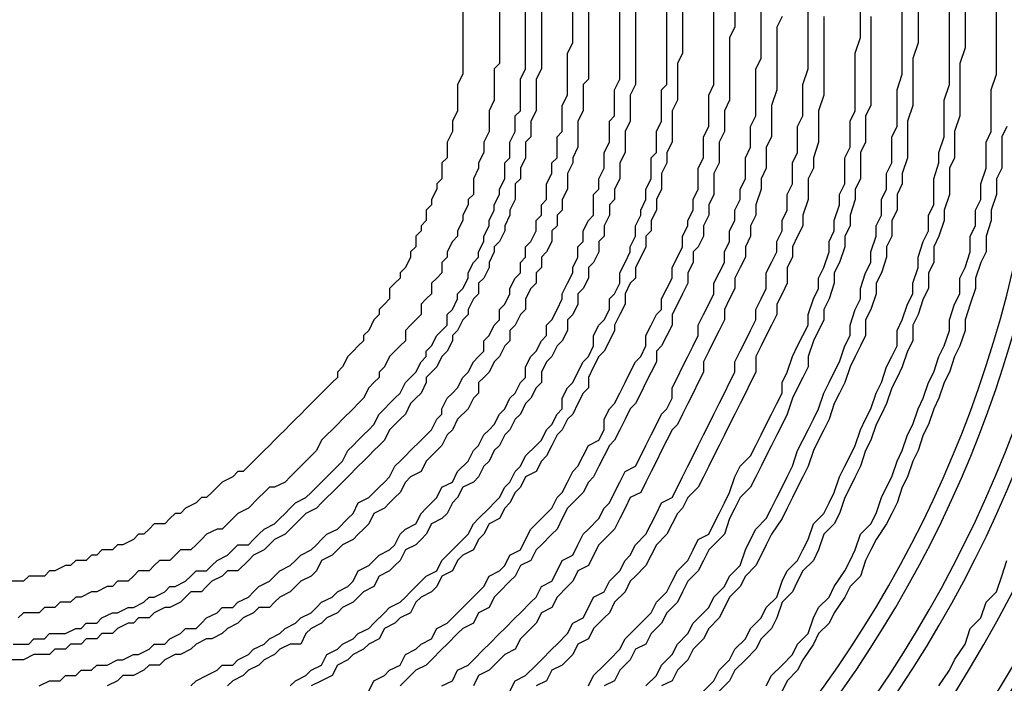
# Model space of a CAD drawing. Units: inches. Extents: x -8 to 827, y -22 to 617.
# Drawn here: x 435 to 442, y 61 to 66 of the extents above; entities that cross this region are included whole.
import ezdxf

# ---------------------------------------------------------------- set-up
doc = ezdxf.new("R2010")
doc.units = ezdxf.units.IN
doc.header["$LTSCALE"] = 5
doc.layers.add('GE-EQUIPMENT_INSERTION', color=140, linetype='Continuous')
doc.layers.add('NON-GE-EQUIPMENT', color=30, linetype='Continuous')

# ---------------------------------------------------------------- blocks, each defined once
blk = doc.blocks.new('GE-EUR02356')
at = {"layer": 'NON-GE-EQUIPMENT'}
for points in [[(-1278.34, -432.89), (-1281.39, -432.89, -4.197379), (-1390.12, -219.49)], [(-1852.47, -432.89, 1.43423), (-1313.91, -235.75), (-1296.63, -258.11)]]:
    blk.add_lwpolyline(points, format="xyb", dxfattribs=at)
for points in [[(-1339.31, -566.01), (-1337.28, -562.96), (-1336.26, -560.92), (-1334.23, -557.88), (-1333.21, -554.83), (-1331.18, -552.8), (-1330.16, -549.75), (-1328.13, -547.71), (-1327.12, -544.67), (-1326.1, -541.62)], [(-1372.84, -566.01), (-1371.83, -563.97), (-1369.79, -561.94), (-1367.76, -559.91), (-1366.75, -557.88), (-1364.71, -555.84), (-1363.7, -552.8), (-1362.68, -550.76), (-1360.65, -548.73), (-1359.63, -546.7), (-1357.6, -543.65), (-1356.58, -541.62), (-1355.57, -539.59), (-1354.55, -536.54), (-1352.52, -534.5), (-1351.5, -532.47), (-1350.49, -529.42), (-1349.47, -527.39), (-1348.46, -525.36), (-1347.44, -522.31), (-1346.42, -520.28), (-1345.41, -517.23), (-1344.39, -515.2), (-1343.37, -512.15), (-1342.36, -510.12), (-1341.34, -507.07), (-1340.33, -505.04), (-1339.31, -501.99), (-1338.29, -499.95), (-1337.28, -496.91), (-1337.28, -494.87), (-1336.26, -491.83), (-1335.25, -489.79), (-1335.25, -486.74), (-1334.23, -484.71), (-1333.21, -481.66), (-1333.21, -478.62), (-1332.2, -476.58), (-1332.2, -473.53), (-1331.18, -471.5), (-1331.18, -468.45), (-1330.16, -465.41), (-1330.16, -460.32), (-1329.15, -458.29), (-1329.15, -450.16), (-1328.13, -447.11), (-1328.13, -432.89)], [(-1385.04, -567.02), (-1383.01, -564.99), (-1381.99, -562.96), (-1379.96, -560.92), (-1378.94, -558.89), (-1376.91, -556.86), (-1375.89, -554.83), (-1373.86, -552.8), (-1372.84, -550.76), (-1370.81, -548.73), (-1369.79, -545.68), (-1368.78, -543.65), (-1366.75, -541.62), (-1365.73, -539.59), (-1364.71, -537.55), (-1363.7, -534.5), (-1361.67, -532.47), (-1360.65, -530.44), (-1359.63, -528.41), (-1358.62, -525.36), (-1357.6, -523.33), (-1356.58, -521.29), (-1355.57, -519.26), (-1354.55, -516.21), (-1353.54, -514.18), (-1352.52, -512.15), (-1351.5, -509.1), (-1350.49, -507.07), (-1349.47, -504.02), (-1348.46, -501.99), (-1347.44, -499.95), (-1347.44, -496.91), (-1346.42, -494.87), (-1345.41, -491.83), (-1344.39, -489.79), (-1344.39, -487.76), (-1343.37, -484.71), (-1343.37, -482.68), (-1342.36, -479.63), (-1341.34, -477.6), (-1341.34, -474.55), (-1340.33, -472.52), (-1340.33, -467.44), (-1339.31, -464.39), (-1339.31, -462.36), (-1338.29, -459.31), (-1338.29, -452.19), (-1337.28, -449.15), (-1337.28, -432.89)], [(-1396.22, -566.01), (-1394.18, -563.97), (-1393.17, -561.94), (-1391.13, -559.91), (-1390.12, -557.88), (-1388.09, -555.84), (-1387.07, -553.81), (-1385.04, -551.78), (-1384.02, -550.76), (-1383.01, -548.73), (-1380.97, -546.7), (-1379.96, -544.67), (-1377.92, -542.63), (-1376.91, -539.59), (-1375.89, -537.55), (-1374.88, -535.52), (-1372.84, -533.49), (-1371.83, -531.46), (-1370.81, -529.42), (-1369.79, -527.39), (-1368.78, -525.36), (-1367.76, -523.33), (-1366.75, -520.28), (-1365.73, -518.25), (-1364.71, -516.21), (-1363.7, -514.18), (-1362.68, -512.15), (-1361.67, -509.1), (-1360.65, -507.07), (-1359.63, -505.04), (-1358.62, -503), (-1357.6, -499.95), (-1356.58, -497.92), (-1356.58, -495.89), (-1355.57, -492.84), (-1354.55, -490.81), (-1354.55, -488.78), (-1353.54, -485.73), (-1352.52, -483.7), (-1352.52, -481.66), (-1351.5, -478.62), (-1351.5, -476.58), (-1350.49, -474.55), (-1350.49, -471.5), (-1349.47, -469.47), (-1349.47, -466.42), (-1348.46, -464.39), (-1348.46, -459.31), (-1347.44, -457.28), (-1347.44, -450.16), (-1346.42, -447.11), (-1346.42, -432.89)], [(-1407.39, -566.01), (-1406.38, -563.97), (-1404.34, -561.94), (-1403.33, -560.92), (-1401.3, -558.89), (-1400.28, -556.86), (-1398.25, -554.83), (-1397.23, -553.81), (-1395.2, -551.78), (-1394.18, -549.75), (-1392.15, -547.71), (-1391.13, -545.68), (-1390.12, -543.65), (-1388.09, -541.62), (-1387.07, -539.59), (-1386.05, -537.55), (-1384.02, -536.54), (-1383.01, -534.5), (-1381.99, -532.47), (-1380.97, -530.44), (-1379.96, -528.41), (-1378.94, -525.36), (-1377.92, -523.33), (-1375.89, -521.29), (-1374.88, -519.26), (-1373.86, -517.23), (-1372.84, -515.2), (-1371.83, -513.17), (-1370.81, -511.13), (-1369.79, -509.1), (-1369.79, -507.07), (-1368.78, -505.04), (-1367.76, -501.99), (-1366.75, -499.95), (-1365.73, -497.92), (-1364.71, -495.89), (-1364.71, -493.86), (-1363.7, -490.81), (-1362.68, -488.78), (-1362.68, -486.74), (-1361.67, -484.71), (-1360.65, -481.66), (-1360.65, -479.63), (-1359.63, -477.6), (-1359.63, -475.57), (-1358.62, -472.52), (-1358.62, -470.49), (-1357.6, -468.45), (-1357.6, -463.37), (-1356.58, -461.34), (-1356.58, -456.26), (-1355.57, -454.23), (-1355.57, -443.05), (-1354.55, -440), (-1354.55, -432.89)], [(-1422.64, -567.02), (-1421.62, -564.99), (-1419.59, -563.97), (-1417.55, -561.94), (-1416.54, -560.92), (-1414.51, -558.89), (-1413.49, -557.88), (-1411.46, -555.84), (-1410.44, -553.81), (-1408.41, -552.8), (-1407.39, -550.76), (-1406.38, -548.73), (-1404.34, -547.71), (-1403.33, -545.68), (-1401.3, -543.65), (-1400.28, -541.62), (-1399.26, -540.6), (-1398.25, -538.57), (-1396.22, -536.54), (-1395.2, -534.5), (-1394.18, -532.47), (-1393.17, -530.44), (-1391.13, -529.42), (-1390.12, -527.39), (-1389.1, -525.36), (-1388.09, -523.33), (-1387.07, -521.29), (-1386.05, -519.26), (-1385.04, -517.23), (-1384.02, -515.2), (-1383.01, -513.17), (-1381.99, -511.13), (-1380.97, -509.1), (-1379.96, -507.07), (-1378.94, -505.04), (-1378.94, -503), (-1377.92, -500.97), (-1376.91, -498.94), (-1375.89, -496.91), (-1374.88, -494.87), (-1374.88, -492.84), (-1373.86, -490.81), (-1372.84, -488.78), (-1372.84, -485.73), (-1371.83, -483.7), (-1370.81, -481.66), (-1370.81, -479.63), (-1369.79, -477.6), (-1369.79, -475.57), (-1368.78, -473.53), (-1368.78, -470.49), (-1367.76, -468.45), (-1367.76, -464.39), (-1366.75, -462.36), (-1366.75, -457.28), (-1365.73, -455.24), (-1365.73, -449.15), (-1364.71, -446.1), (-1364.71, -432.89)], [(-1435.85, -566.01), (-1433.81, -564.99), (-1432.8, -562.96), (-1430.77, -561.94), (-1429.75, -560.92), (-1427.72, -558.89), (-1426.7, -557.88), (-1424.67, -555.84), (-1423.65, -554.83), (-1421.62, -552.8), (-1420.6, -551.78), (-1418.57, -549.75), (-1417.55, -548.73), (-1416.54, -546.7), (-1414.51, -545.68), (-1413.49, -543.65), (-1412.47, -541.62), (-1410.44, -540.6), (-1409.43, -538.57), (-1408.41, -536.54), (-1407.39, -535.52), (-1405.36, -533.49), (-1404.34, -531.46), (-1403.33, -530.44), (-1402.31, -528.41), (-1401.3, -526.38), (-1400.28, -524.34), (-1398.25, -523.33), (-1397.23, -521.29), (-1396.22, -519.26), (-1395.2, -517.23), (-1394.18, -515.2), (-1393.17, -513.17), (-1392.15, -512.15), (-1391.13, -510.12), (-1391.13, -508.08), (-1390.12, -506.05), (-1389.1, -504.02), (-1388.09, -501.99), (-1387.07, -499.95), (-1386.05, -497.92), (-1386.05, -495.89), (-1385.04, -493.86), (-1384.02, -491.83), (-1383.01, -489.79), (-1383.01, -487.76), (-1381.99, -485.73), (-1380.97, -483.7), (-1380.97, -481.66), (-1379.96, -479.63), (-1379.96, -477.6), (-1378.94, -475.57), (-1378.94, -473.53), (-1377.92, -471.5), (-1377.92, -469.47), (-1376.91, -467.44), (-1376.91, -463.37), (-1375.89, -461.34), (-1375.89, -457.28), (-1374.88, -455.24), (-1374.88, -446.1), (-1373.86, -444.07), (-1373.86, -432.89)], [(-1450.07, -567.02), (-1449.06, -564.99), (-1447.02, -563.97), (-1446.01, -562.96), (-1443.98, -561.94), (-1442.96, -559.91), (-1440.93, -558.89), (-1439.91, -557.88), (-1437.88, -556.86), (-1436.86, -554.83), (-1434.83, -553.81), (-1433.81, -552.8), (-1431.78, -550.76), (-1430.77, -549.75), (-1427.72, -546.7), (-1426.7, -544.67), (-1424.67, -543.65), (-1423.65, -542.63), (-1422.64, -540.6), (-1420.6, -539.59), (-1419.59, -537.55), (-1418.57, -535.52), (-1417.55, -534.5), (-1415.52, -532.47), (-1414.51, -531.46), (-1413.49, -529.42), (-1412.47, -528.41), (-1411.46, -526.38), (-1410.44, -524.34), (-1409.43, -523.33), (-1408.41, -521.29), (-1407.39, -519.26), (-1405.36, -518.25), (-1404.34, -516.21), (-1404.34, -514.18), (-1403.33, -512.15), (-1402.31, -511.13), (-1401.3, -509.1), (-1400.28, -507.07), (-1399.26, -505.04), (-1398.25, -503), (-1397.23, -501.99), (-1396.22, -499.95), (-1396.22, -497.92), (-1395.2, -495.89), (-1394.18, -493.86), (-1393.17, -492.84), (-1393.17, -490.81), (-1392.15, -488.78), (-1391.13, -486.74), (-1391.13, -484.71), (-1390.12, -482.68), (-1389.1, -480.65), (-1389.1, -478.62), (-1388.09, -476.58), (-1388.09, -475.57), (-1387.07, -473.53), (-1387.07, -471.5), (-1386.05, -469.47), (-1386.05, -465.41), (-1385.04, -463.37), (-1385.04, -459.31), (-1384.02, -457.28), (-1384.02, -451.18), (-1383.01, -449.15), (-1383.01, -432.89)], [(-1465.31, -566.01), (-1464.3, -564.99), (-1462.27, -563.97), (-1461.25, -562.96), (-1459.22, -561.94), (-1458.2, -559.91), (-1456.17, -558.89), (-1455.15, -557.88), (-1453.12, -556.86), (-1452.1, -555.84), (-1450.07, -554.83), (-1449.06, -553.81), (-1447.02, -551.78), (-1446.01, -550.76), (-1443.98, -549.75), (-1442.96, -548.73), (-1441.94, -547.71), (-1439.91, -545.68), (-1438.89, -544.67), (-1436.86, -543.65), (-1435.85, -541.62), (-1434.83, -540.6), (-1433.81, -539.59), (-1431.78, -537.55), (-1430.77, -536.54), (-1429.75, -534.5), (-1428.73, -533.49), (-1426.7, -531.46), (-1425.68, -530.44), (-1424.67, -529.42), (-1423.65, -527.39), (-1422.64, -526.38), (-1421.62, -524.34), (-1420.6, -523.33), (-1419.59, -521.29), (-1417.55, -519.26), (-1416.54, -518.25), (-1415.52, -516.21), (-1414.51, -515.2), (-1413.49, -513.17), (-1412.47, -512.15), (-1412.47, -510.12), (-1411.46, -508.08), (-1410.44, -507.07), (-1409.43, -505.04), (-1408.41, -503), (-1407.39, -501.99), (-1406.38, -499.95), (-1406.38, -497.92), (-1405.36, -495.89), (-1404.34, -494.87), (-1403.33, -492.84), (-1403.33, -490.81), (-1402.31, -489.79), (-1401.3, -487.76), (-1401.3, -485.73), (-1400.28, -483.7), (-1399.26, -481.66), (-1399.26, -480.65), (-1398.25, -478.62), (-1398.25, -476.58), (-1397.23, -474.55), (-1397.23, -473.53), (-1396.22, -471.5), (-1396.22, -469.47), (-1395.2, -467.44), (-1395.2, -463.37), (-1394.18, -462.36), (-1394.18, -458.29), (-1393.17, -456.26), (-1393.17, -450.16), (-1392.15, -449.15), (-1392.15, -432.89)], [(-1484.62, -566.01), (-1483.61, -564.99), (-1481.57, -563.97), (-1479.54, -562.96), (-1478.52, -561.94), (-1476.49, -561.94), (-1475.48, -560.92), (-1473.44, -559.91), (-1472.43, -558.89), (-1470.4, -557.88), (-1469.38, -556.86), (-1467.35, -555.84), (-1466.33, -554.83), (-1464.3, -553.81), (-1463.28, -552.8), (-1461.25, -551.78), (-1460.23, -550.76), (-1459.22, -549.75), (-1457.19, -548.73), (-1456.17, -547.71), (-1454.14, -546.7), (-1453.12, -545.68), (-1452.1, -543.65), (-1450.07, -542.63), (-1449.06, -541.62), (-1448.04, -540.6), (-1446.01, -539.59), (-1444.99, -538.57), (-1443.98, -536.54), (-1442.96, -535.52), (-1440.93, -534.5), (-1439.91, -532.47), (-1438.89, -531.46), (-1437.88, -530.44), (-1436.86, -529.42), (-1435.85, -527.39), (-1433.81, -526.38), (-1432.8, -524.34), (-1430.77, -522.31), (-1429.75, -520.28), (-1428.73, -519.26), (-1427.72, -517.23), (-1426.7, -516.21), (-1425.68, -515.2), (-1424.67, -513.17), (-1423.65, -512.15), (-1422.64, -510.12), (-1421.62, -509.1), (-1420.6, -507.07), (-1419.59, -506.05), (-1419.59, -504.02), (-1418.57, -501.99), (-1417.55, -500.97), (-1416.54, -498.94), (-1415.52, -497.92), (-1415.52, -495.89), (-1414.51, -494.87), (-1413.49, -492.84), (-1412.47, -490.81), (-1412.47, -489.79), (-1411.46, -487.76), (-1410.44, -485.73), (-1410.44, -484.71), (-1409.43, -482.68), (-1409.43, -480.65), (-1408.41, -479.63), (-1408.41, -477.6), (-1407.39, -475.57), (-1406.38, -474.55), (-1406.38, -470.49), (-1405.36, -469.47), (-1405.36, -467.44), (-1404.34, -465.41), (-1404.34, -462.36), (-1403.33, -460.32), (-1403.33, -456.26), (-1402.31, -455.24), (-1402.31, -450.16), (-1401.3, -448.13), (-1401.3, -432.89)], [(-1326.1, -457.28), (-1327.12, -459.31), (-1327.12, -465.41), (-1328.13, -467.44), (-1328.13, -470.49), (-1329.15, -473.53), (-1329.15, -475.57), (-1330.16, -478.62), (-1330.16, -481.66), (-1331.18, -483.7), (-1332.2, -486.74), (-1332.2, -488.78), (-1333.21, -491.83), (-1334.23, -494.87), (-1334.23, -496.91), (-1335.25, -499.95), (-1336.26, -501.99), (-1337.28, -505.04), (-1338.29, -507.07), (-1339.31, -510.12), (-1340.33, -512.15), (-1341.34, -515.2), (-1342.36, -517.23), (-1343.37, -520.28), (-1344.39, -522.31), (-1345.41, -525.36), (-1346.42, -527.39), (-1347.44, -530.44), (-1348.46, -532.47), (-1349.47, -534.5), (-1351.5, -537.55), (-1352.52, -539.59), (-1353.54, -541.62), (-1354.55, -544.67), (-1356.58, -546.7), (-1357.6, -548.73), (-1359.63, -551.78), (-1360.65, -553.81), (-1362.68, -555.84), (-1363.7, -557.88), (-1365.73, -560.92), (-1366.75, -562.96), (-1368.78, -564.99), (-1369.79, -567.02)], [(-1514.09, -566.01), (-1512.06, -564.99), (-1510.03, -564.99), (-1509.01, -563.97), (-1506.98, -563.97), (-1505.96, -562.96), (-1503.93, -562.96), (-1502.91, -561.94), (-1500.88, -561.94), (-1498.85, -560.92), (-1497.83, -560.92), (-1495.8, -559.91), (-1494.78, -559.91), (-1492.75, -558.89), (-1491.74, -557.88), (-1489.7, -557.88), (-1488.69, -556.86), (-1486.65, -555.84), (-1485.64, -554.83), (-1483.61, -554.83), (-1482.59, -553.81), (-1481.57, -552.8), (-1479.54, -551.78), (-1478.52, -550.76), (-1476.49, -550.76), (-1475.48, -549.75), (-1473.44, -548.73), (-1472.43, -547.71), (-1471.41, -546.7), (-1469.38, -545.68), (-1468.36, -544.67), (-1467.35, -543.65), (-1465.31, -542.63), (-1464.3, -541.62), (-1463.28, -540.6), (-1461.25, -539.59), (-1460.23, -538.57), (-1459.22, -537.55), (-1458.2, -536.54), (-1456.17, -535.52), (-1454.14, -533.49), (-1453.12, -532.47), (-1452.1, -530.44), (-1450.07, -529.42), (-1449.06, -528.41), (-1448.04, -527.39), (-1447.02, -526.38), (-1446.01, -525.36), (-1444.99, -523.33), (-1443.98, -522.31), (-1442.96, -521.29), (-1441.94, -520.28), (-1439.91, -518.25), (-1437.88, -516.21), (-1436.86, -514.18), (-1435.85, -513.17), (-1435.85, -512.15), (-1434.83, -510.12), (-1433.81, -509.1), (-1432.8, -508.08), (-1431.78, -506.05), (-1430.77, -505.04), (-1429.75, -503), (-1428.73, -501.99), (-1427.72, -500.97), (-1427.72, -498.94), (-1426.7, -497.92), (-1425.68, -495.89), (-1424.67, -494.87), (-1424.67, -492.84), (-1423.65, -491.83), (-1422.64, -489.79), (-1422.64, -488.78), (-1421.62, -486.74), (-1420.6, -485.73), (-1420.6, -483.7), (-1419.59, -482.68), (-1419.59, -480.65), (-1418.57, -479.63), (-1417.55, -477.6), (-1417.55, -475.57), (-1416.54, -474.55), (-1416.54, -472.52), (-1415.52, -471.5), (-1415.52, -468.45), (-1414.51, -466.42), (-1414.51, -464.39), (-1413.49, -463.37), (-1413.49, -459.31), (-1412.47, -458.29), (-1412.47, -453.21), (-1411.46, -451.18), (-1411.46, -443.05), (-1410.44, -441.02), (-1410.44, -432.89)], [(-1334.23, -423.74), (-1334.23, -442.03), (-1335.25, -445.08), (-1335.25, -455.24), (-1336.26, -458.29), (-1336.26, -463.37), (-1337.28, -465.41), (-1337.28, -470.49), (-1338.29, -473.53), (-1338.29, -475.57), (-1339.31, -478.62), (-1340.33, -480.65), (-1340.33, -483.7), (-1341.34, -485.73), (-1341.34, -488.78), (-1342.36, -490.81), (-1343.37, -493.86), (-1344.39, -495.89), (-1344.39, -498.94), (-1345.41, -500.97), (-1346.42, -504.02), (-1347.44, -506.05), (-1348.46, -508.08), (-1349.47, -511.13), (-1350.49, -513.17), (-1351.5, -515.2), (-1352.52, -518.25), (-1353.54, -520.28), (-1354.55, -523.33), (-1355.57, -525.36), (-1356.58, -527.39), (-1357.6, -529.42), (-1358.62, -532.47), (-1359.63, -534.5), (-1361.67, -536.54), (-1362.68, -539.59), (-1363.7, -541.62), (-1365.73, -543.65), (-1366.75, -545.68), (-1367.76, -547.71), (-1369.79, -549.75), (-1370.81, -552.8), (-1371.83, -554.83), (-1373.86, -556.86), (-1374.88, -558.89), (-1376.91, -560.92), (-1378.94, -562.96), (-1379.96, -564.99), (-1381.99, -567.02)], [(-1519.17, -557.88), (-1516.12, -557.88), (-1515.11, -556.86), (-1513.07, -556.86), (-1512.06, -555.84), (-1509.01, -555.84), (-1506.98, -554.83), (-1505.96, -554.83), (-1504.95, -553.81), (-1502.91, -553.81), (-1501.9, -552.8), (-1499.86, -551.78), (-1498.85, -551.78), (-1496.82, -550.76), (-1495.8, -550.76), (-1493.77, -549.75), (-1492.75, -548.73), (-1491.74, -548.73), (-1489.7, -547.71), (-1488.69, -546.7), (-1487.67, -546.7), (-1485.64, -545.68), (-1484.62, -544.67), (-1483.61, -543.65), (-1481.57, -543.65), (-1480.56, -542.63), (-1479.54, -541.62), (-1477.51, -540.6), (-1476.49, -539.59), (-1475.48, -538.57), (-1473.44, -538.57), (-1472.43, -537.55), (-1471.41, -536.54), (-1470.4, -535.52), (-1468.36, -534.5), (-1467.35, -533.49), (-1466.33, -532.47), (-1465.31, -531.46), (-1464.3, -530.44), (-1462.27, -529.42), (-1461.25, -528.41), (-1460.23, -527.39), (-1459.22, -526.38), (-1458.2, -525.36), (-1457.19, -524.34), (-1456.17, -523.33), (-1455.15, -522.31), (-1454.14, -520.28), (-1453.12, -519.26), (-1452.1, -518.25), (-1451.09, -517.23), (-1450.07, -516.21), (-1449.06, -515.2), (-1448.04, -513.17), (-1447.02, -512.15), (-1446.01, -511.13), (-1444.99, -510.12), (-1443.98, -509.1), (-1442.96, -507.07), (-1441.94, -506.05), (-1440.93, -505.04), (-1439.91, -503), (-1438.89, -501.99), (-1438.89, -500.97), (-1437.88, -499.95), (-1436.86, -497.92), (-1434.83, -495.89), (-1434.83, -493.86), (-1433.81, -492.84), (-1432.8, -490.81), (-1432.8, -489.79), (-1431.78, -488.78), (-1430.77, -486.74), (-1430.77, -485.73), (-1429.75, -483.7), (-1428.73, -482.68), (-1428.73, -481.66), (-1427.72, -479.63), (-1427.72, -478.62), (-1426.7, -476.58), (-1426.7, -475.57), (-1425.68, -473.53), (-1425.68, -472.52), (-1424.67, -470.49), (-1424.67, -469.47), (-1423.65, -467.44), (-1423.65, -464.39), (-1422.64, -463.37), (-1422.64, -460.32), (-1421.62, -458.29), (-1421.62, -455.24), (-1420.6, -454.23), (-1420.6, -448.13), (-1419.59, -446.1), (-1419.59, -432.89)], [(-1343.37, -423.74), (-1343.37, -441.02), (-1344.39, -444.07), (-1344.39, -453.21), (-1345.41, -456.26), (-1345.41, -463.37), (-1346.42, -466.42), (-1346.42, -468.45), (-1347.44, -470.49), (-1347.44, -473.53), (-1348.46, -475.57), (-1348.46, -478.62), (-1349.47, -480.65), (-1349.47, -482.68), (-1350.49, -485.73), (-1351.5, -487.76), (-1351.5, -489.79), (-1352.52, -492.84), (-1353.54, -494.87), (-1353.54, -497.92), (-1354.55, -499.95), (-1355.57, -501.99), (-1356.58, -504.02), (-1357.6, -507.07), (-1358.62, -509.1), (-1359.63, -511.13), (-1360.65, -514.18), (-1361.67, -516.21), (-1362.68, -518.25), (-1363.7, -520.28), (-1364.71, -523.33), (-1365.73, -525.36), (-1366.75, -527.39), (-1367.76, -529.42), (-1368.78, -531.46), (-1369.79, -533.49), (-1371.83, -536.54), (-1372.84, -538.57), (-1373.86, -540.6), (-1374.88, -542.63), (-1376.91, -544.67), (-1377.92, -546.7), (-1379.96, -548.73), (-1380.97, -550.76), (-1381.99, -552.8), (-1384.02, -554.83), (-1385.04, -556.86), (-1387.07, -558.89), (-1388.09, -560.92), (-1390.12, -562.96), (-1391.13, -564.99), (-1393.17, -566.01)], [(-1352.52, -435.94), (-1352.52, -453.21), (-1353.54, -455.24), (-1353.54, -460.32), (-1354.55, -462.36), (-1354.55, -467.44), (-1355.57, -469.47), (-1355.57, -471.5), (-1356.58, -474.55), (-1356.58, -476.58), (-1357.6, -478.62), (-1357.6, -480.65), (-1358.62, -483.7), (-1359.63, -485.73), (-1359.63, -487.76), (-1360.65, -490.81), (-1361.67, -492.84), (-1361.67, -494.87), (-1363.7, -498.94), (-1364.71, -501.99), (-1364.71, -504.02), (-1365.73, -506.05), (-1366.75, -508.08), (-1367.76, -510.12), (-1368.78, -513.17), (-1369.79, -515.2), (-1370.81, -517.23), (-1371.83, -519.26), (-1372.84, -521.29), (-1373.86, -523.33), (-1374.88, -525.36), (-1375.89, -527.39), (-1377.92, -529.42), (-1378.94, -531.46), (-1379.96, -533.49), (-1380.97, -536.54), (-1381.99, -537.55), (-1384.02, -539.59), (-1385.04, -541.62), (-1386.05, -543.65), (-1388.09, -545.68), (-1389.1, -547.71), (-1390.12, -549.75), (-1392.15, -551.78), (-1393.17, -553.81), (-1395.2, -555.84), (-1396.22, -557.88), (-1398.25, -558.89), (-1399.26, -560.92), (-1401.3, -562.96), (-1402.31, -564.99), (-1404.34, -566.01)], [(-1361.67, -435.94), (-1361.67, -451.18), (-1362.68, -454.23), (-1362.68, -460.32), (-1363.7, -463.37), (-1363.7, -465.41), (-1364.71, -467.44), (-1364.71, -471.5), (-1365.73, -474.55), (-1365.73, -476.58), (-1366.75, -478.62), (-1367.76, -480.65), (-1367.76, -482.68), (-1368.78, -484.71), (-1368.78, -487.76), (-1369.79, -489.79), (-1370.81, -491.83), (-1370.81, -493.86), (-1371.83, -495.89), (-1372.84, -497.92), (-1373.86, -499.95), (-1374.88, -501.99), (-1374.88, -505.04), (-1375.89, -507.07), (-1376.91, -509.1), (-1377.92, -511.13), (-1378.94, -513.17), (-1379.96, -515.2), (-1380.97, -517.23), (-1381.99, -519.26), (-1383.01, -521.29), (-1384.02, -523.33), (-1385.04, -525.36), (-1386.05, -527.39), (-1388.09, -529.42), (-1389.1, -531.46), (-1390.12, -532.47), (-1391.13, -534.5), (-1392.15, -536.54), (-1394.18, -538.57), (-1395.2, -540.6), (-1396.22, -542.63), (-1398.25, -544.67), (-1399.26, -545.68), (-1400.28, -547.71), (-1402.31, -549.75), (-1403.33, -551.78), (-1404.34, -552.8), (-1406.38, -554.83), (-1407.39, -556.86), (-1409.43, -557.88), (-1410.44, -559.91), (-1412.47, -561.94), (-1414.51, -562.96), (-1415.52, -564.99), (-1417.55, -566.01)], [(-1369.79, -435.94), (-1370.81, -437.97), (-1370.81, -450.16), (-1371.83, -453.21), (-1371.83, -459.31), (-1372.84, -461.34), (-1372.84, -465.41), (-1373.86, -467.44), (-1373.86, -469.47), (-1374.88, -472.52), (-1374.88, -474.55), (-1375.89, -476.58), (-1375.89, -478.62), (-1376.91, -480.65), (-1376.91, -482.68), (-1377.92, -484.71), (-1378.94, -486.74), (-1378.94, -488.78), (-1379.96, -490.81), (-1380.97, -492.84), (-1380.97, -494.87), (-1381.99, -496.91), (-1383.01, -498.94), (-1384.02, -500.97), (-1385.04, -503), (-1385.04, -505.04), (-1386.05, -507.07), (-1387.07, -509.1), (-1388.09, -511.13), (-1389.1, -513.17), (-1390.12, -515.2), (-1391.13, -516.21), (-1392.15, -518.25), (-1393.17, -520.28), (-1394.18, -522.31), (-1395.2, -524.34), (-1396.22, -526.38), (-1397.23, -528.41), (-1399.26, -529.42), (-1400.28, -531.46), (-1401.3, -533.49), (-1402.31, -535.52), (-1403.33, -536.54), (-1405.36, -538.57), (-1406.38, -540.6), (-1407.39, -542.63), (-1409.43, -543.65), (-1410.44, -545.68), (-1411.46, -546.7), (-1413.49, -548.73), (-1414.51, -550.76), (-1416.54, -551.78), (-1417.55, -553.81), (-1418.57, -554.83), (-1420.6, -556.86), (-1421.62, -558.89), (-1423.65, -559.91), (-1424.67, -560.92), (-1426.7, -562.96), (-1428.73, -563.97), (-1429.75, -566.01)], [(-1378.94, -429.84), (-1378.94, -437.97), (-1379.96, -440), (-1379.96, -452.19), (-1380.97, -454.23), (-1380.97, -458.29), (-1381.99, -460.32), (-1381.99, -464.39), (-1383.01, -466.42), (-1383.01, -470.49), (-1384.02, -472.52), (-1384.02, -474.55), (-1385.04, -476.58), (-1385.04, -478.62), (-1386.05, -480.65), (-1387.07, -481.66), (-1387.07, -483.7), (-1388.09, -485.73), (-1388.09, -487.76), (-1389.1, -489.79), (-1390.12, -491.83), (-1391.13, -493.86), (-1391.13, -495.89), (-1392.15, -497.92), (-1393.17, -499.95), (-1394.18, -500.97), (-1394.18, -503), (-1395.2, -505.04), (-1396.22, -507.07), (-1397.23, -509.1), (-1398.25, -511.13), (-1399.26, -512.15), (-1400.28, -514.18), (-1401.3, -516.21), (-1402.31, -518.25), (-1403.33, -519.26), (-1404.34, -521.29), (-1405.36, -523.33), (-1406.38, -525.36), (-1407.39, -526.38), (-1408.41, -528.41), (-1410.44, -530.44), (-1411.46, -531.46), (-1412.47, -533.49), (-1413.49, -535.52), (-1414.51, -536.54), (-1416.54, -538.57), (-1417.55, -539.59), (-1418.57, -541.62), (-1420.6, -542.63), (-1421.62, -544.67), (-1422.64, -545.68), (-1424.67, -547.71), (-1425.68, -548.73), (-1426.7, -550.76), (-1428.73, -551.78), (-1429.75, -553.81), (-1431.78, -554.83), (-1432.8, -555.84), (-1434.83, -557.88), (-1435.85, -558.89), (-1437.88, -560.92), (-1438.89, -561.94), (-1440.93, -562.96), (-1441.94, -563.97), (-1443.98, -566.01)], [(-1389.1, -423.74), (-1389.1, -443.05), (-1390.12, -445.08), (-1390.12, -452.19), (-1391.13, -454.23), (-1391.13, -460.32), (-1392.15, -462.36), (-1392.15, -464.39), (-1393.17, -466.42), (-1393.17, -469.47), (-1394.18, -471.5), (-1394.18, -473.53), (-1395.2, -475.57), (-1395.2, -477.6), (-1396.22, -478.62), (-1396.22, -480.65), (-1397.23, -482.68), (-1398.25, -484.71), (-1398.25, -486.74), (-1399.26, -487.76), (-1400.28, -489.79), (-1400.28, -491.83), (-1401.3, -493.86), (-1402.31, -495.89), (-1402.31, -496.91), (-1403.33, -498.94), (-1404.34, -500.97), (-1405.36, -501.99), (-1406.38, -504.02), (-1407.39, -506.05), (-1407.39, -508.08), (-1408.41, -509.1), (-1409.43, -511.13), (-1410.44, -513.17), (-1411.46, -514.18), (-1412.47, -516.21), (-1413.49, -517.23), (-1414.51, -519.26), (-1415.52, -521.29), (-1416.54, -522.31), (-1417.55, -524.34), (-1419.59, -525.36), (-1420.6, -527.39), (-1421.62, -528.41), (-1422.64, -530.44), (-1423.65, -531.46), (-1424.67, -533.49), (-1426.7, -534.5), (-1427.72, -536.54), (-1428.73, -537.55), (-1429.75, -539.59), (-1431.78, -540.6), (-1432.8, -541.62), (-1433.81, -543.65), (-1435.85, -544.67), (-1436.86, -546.7), (-1437.88, -547.71), (-1439.91, -548.73), (-1440.93, -549.75), (-1441.94, -551.78), (-1443.98, -552.8), (-1444.99, -553.81), (-1447.02, -554.83), (-1448.04, -556.86), (-1450.07, -557.88), (-1451.09, -558.89), (-1453.12, -559.91), (-1454.14, -560.92), (-1456.17, -561.94), (-1457.19, -563.97), (-1459.22, -564.99), (-1461.25, -566.01)], [(-1398.25, -416.63), (-1398.25, -449.15), (-1399.26, -451.18), (-1399.26, -456.26), (-1400.28, -458.29), (-1400.28, -462.36), (-1401.3, -464.39), (-1401.3, -467.44), (-1402.31, -469.47), (-1402.31, -471.5), (-1403.33, -472.52), (-1403.33, -474.55), (-1404.34, -476.58), (-1404.34, -478.62), (-1405.36, -479.63), (-1405.36, -481.66), (-1406.38, -483.7), (-1407.39, -484.71), (-1407.39, -486.74), (-1408.41, -488.78), (-1409.43, -489.79), (-1409.43, -491.83), (-1410.44, -493.86), (-1411.46, -494.87), (-1411.46, -496.91), (-1412.47, -498.94), (-1413.49, -499.95), (-1414.51, -501.99), (-1415.52, -503), (-1416.54, -505.04), (-1416.54, -507.07), (-1417.55, -508.08), (-1418.57, -510.12), (-1419.59, -511.13), (-1420.6, -513.17), (-1421.62, -514.18), (-1422.64, -516.21), (-1423.65, -517.23), (-1424.67, -519.26), (-1425.68, -520.28), (-1426.7, -522.31), (-1427.72, -523.33), (-1428.73, -525.36), (-1429.75, -526.38), (-1431.78, -527.39), (-1432.8, -529.42), (-1433.81, -530.44), (-1434.83, -532.47), (-1435.85, -533.49), (-1437.88, -534.5), (-1438.89, -536.54), (-1439.91, -537.55), (-1440.93, -538.57), (-1442.96, -539.59), (-1443.98, -541.62), (-1444.99, -542.63), (-1446.01, -543.65), (-1448.04, -544.67), (-1449.06, -546.7), (-1451.09, -547.71), (-1452.1, -548.73), (-1453.12, -549.75), (-1455.15, -550.76), (-1456.17, -551.78), (-1458.2, -552.8), (-1459.22, -553.81), (-1461.25, -554.83), (-1462.27, -555.84), (-1463.28, -557.88), (-1465.31, -557.88), (-1467.35, -558.89), (-1468.36, -559.91), (-1470.4, -560.92), (-1471.41, -561.94), (-1473.44, -562.96), (-1474.46, -563.97), (-1476.49, -564.99), (-1477.51, -566.01)], [(-1407.39, -418.66), (-1407.39, -448.13), (-1408.41, -449.15), (-1408.41, -454.23), (-1409.43, -456.26), (-1409.43, -461.34), (-1410.44, -463.37), (-1410.44, -464.39), (-1411.46, -466.42), (-1411.46, -469.47), (-1412.47, -471.5), (-1412.47, -473.53), (-1413.49, -474.55), (-1413.49, -476.58), (-1414.51, -477.6), (-1414.51, -479.63), (-1415.52, -481.66), (-1416.54, -482.68), (-1416.54, -484.71), (-1417.55, -485.73), (-1417.55, -487.76), (-1418.57, -488.78), (-1419.59, -490.81), (-1419.59, -492.84), (-1420.6, -493.86), (-1421.62, -495.89), (-1422.64, -496.91), (-1422.64, -498.94), (-1423.65, -499.95), (-1424.67, -501.99), (-1425.68, -503), (-1426.7, -505.04), (-1427.72, -506.05), (-1428.73, -507.07), (-1428.73, -509.1), (-1429.75, -510.12), (-1430.77, -512.15), (-1432.8, -514.18), (-1433.81, -516.21), (-1434.83, -517.23), (-1435.85, -519.26), (-1436.86, -520.28), (-1438.89, -522.31), (-1439.91, -524.34), (-1441.94, -525.36), (-1442.96, -526.38), (-1443.98, -528.41), (-1444.99, -529.42), (-1446.01, -530.44), (-1447.02, -531.46), (-1449.06, -532.47), (-1450.07, -534.5), (-1451.09, -535.52), (-1452.1, -536.54), (-1453.12, -537.55), (-1455.15, -538.57), (-1456.17, -539.59), (-1457.19, -540.6), (-1459.22, -541.62), (-1460.23, -543.65), (-1461.25, -544.67), (-1463.28, -545.68), (-1464.3, -546.7), (-1465.31, -547.71), (-1467.35, -548.73), (-1468.36, -549.75), (-1469.38, -550.76), (-1471.41, -550.76), (-1472.43, -551.78), (-1474.46, -552.8), (-1475.48, -553.81), (-1477.51, -554.83), (-1478.52, -555.84), (-1480.56, -556.86), (-1481.57, -556.86), (-1483.61, -557.88), (-1484.62, -558.89), (-1486.65, -559.91), (-1487.67, -559.91), (-1489.7, -560.92), (-1490.72, -561.94), (-1492.75, -561.94), (-1493.77, -562.96), (-1495.8, -563.97), (-1497.83, -563.97), (-1498.85, -564.99), (-1500.88, -566.01)], [(-1431.78, -434.92), (-1431.78, -447.11), (-1432.8, -449.15), (-1432.8, -454.23), (-1433.81, -456.26), (-1433.81, -458.29), (-1434.83, -460.32), (-1434.83, -463.37), (-1435.85, -464.39), (-1435.85, -467.44), (-1436.86, -468.45), (-1436.86, -469.47), (-1437.88, -471.5), (-1437.88, -472.52), (-1438.89, -473.53), (-1438.89, -475.57), (-1439.91, -476.58), (-1439.91, -477.6), (-1440.93, -478.62), (-1440.93, -480.65), (-1441.94, -481.66), (-1441.94, -482.68), (-1442.96, -484.71), (-1443.98, -485.73), (-1443.98, -486.74), (-1444.99, -487.76), (-1446.01, -488.78), (-1446.01, -490.81), (-1447.02, -491.83), (-1448.04, -492.84), (-1448.04, -493.86), (-1449.06, -494.87), (-1450.07, -496.91), (-1451.09, -497.92), (-1451.09, -498.94), (-1452.1, -499.95), (-1453.12, -500.97), (-1454.14, -501.99), (-1455.15, -504.02), (-1456.17, -505.04), (-1456.17, -506.05), (-1457.19, -507.07), (-1458.2, -508.08), (-1459.22, -509.1), (-1460.23, -510.12), (-1461.25, -511.13), (-1462.27, -512.15), (-1463.28, -513.17), (-1464.3, -514.18), (-1465.31, -515.2), (-1466.33, -516.21), (-1467.35, -517.23), (-1468.36, -518.25), (-1469.38, -519.26), (-1470.4, -520.28), (-1471.41, -521.29), (-1472.43, -522.31), (-1473.44, -523.33), (-1474.46, -524.34), (-1475.48, -524.34), (-1476.49, -525.36), (-1478.52, -526.38), (-1479.54, -527.39), (-1480.56, -528.41), (-1481.57, -529.42), (-1482.59, -529.42), (-1483.61, -530.44), (-1485.64, -531.46), (-1486.65, -532.47), (-1487.67, -532.47), (-1488.69, -533.49), (-1489.7, -534.5), (-1491.74, -534.5), (-1492.75, -535.52), (-1493.77, -536.54), (-1494.78, -536.54), (-1495.8, -537.55), (-1497.83, -538.57), (-1498.85, -538.57), (-1499.86, -539.59), (-1501.9, -539.59), (-1502.91, -540.6), (-1503.93, -540.6), (-1504.95, -541.62), (-1506.98, -541.62), (-1507.99, -542.63), (-1509.01, -542.63), (-1511.04, -543.65), (-1512.06, -543.65), (-1513.07, -544.67), (-1516.12, -544.67), (-1517.14, -545.68), (-1520.19, -545.68)], [(-1416.54, -420.69), (-1416.54, -446.1), (-1417.55, -448.13), (-1417.55, -454.23), (-1418.57, -456.26), (-1418.57, -459.31), (-1419.59, -460.32), (-1419.59, -463.37), (-1420.6, -465.41), (-1420.6, -467.44), (-1421.62, -468.45), (-1421.62, -471.5), (-1422.64, -473.53), (-1422.64, -474.55), (-1423.65, -476.58), (-1423.65, -477.6), (-1424.67, -479.63), (-1425.68, -480.65), (-1425.68, -481.66), (-1426.7, -483.7), (-1426.7, -484.71), (-1427.72, -486.74), (-1428.73, -487.76), (-1428.73, -489.79), (-1429.75, -490.81), (-1430.77, -492.84), (-1430.77, -493.86), (-1431.78, -494.87), (-1432.8, -496.91), (-1433.81, -497.92), (-1433.81, -498.94), (-1434.83, -500.97), (-1435.85, -501.99), (-1436.86, -504.02), (-1437.88, -505.04), (-1438.89, -506.05), (-1438.89, -507.07), (-1439.91, -509.1), (-1440.93, -510.12), (-1441.94, -511.13), (-1442.96, -513.17), (-1443.98, -514.18), (-1444.99, -515.2), (-1446.01, -516.21), (-1447.02, -518.25), (-1448.04, -519.26), (-1449.06, -520.28), (-1450.07, -521.29), (-1451.09, -522.31), (-1452.1, -523.33), (-1454.14, -525.36), (-1457.19, -528.41), (-1458.2, -529.42), (-1459.22, -530.44), (-1460.23, -531.46), (-1462.27, -532.47), (-1463.28, -533.49), (-1464.3, -534.5), (-1466.33, -536.54), (-1468.36, -537.55), (-1470.4, -539.59), (-1472.43, -540.6), (-1473.44, -541.62), (-1475.48, -543.65), (-1477.51, -543.65), (-1478.52, -544.67), (-1480.56, -545.68), (-1481.57, -546.7), (-1482.59, -547.71), (-1484.62, -547.71), (-1485.64, -548.73), (-1486.65, -549.75), (-1488.69, -550.76), (-1489.7, -550.76), (-1491.74, -551.78), (-1492.75, -552.8), (-1494.78, -552.8), (-1495.8, -553.81), (-1496.82, -553.81), (-1498.85, -554.83), (-1499.86, -555.84), (-1501.9, -555.84), (-1502.91, -556.86), (-1504.95, -556.86), (-1505.96, -557.88), (-1507.99, -557.88), (-1509.01, -558.89), (-1511.04, -558.89), (-1512.06, -559.91), (-1515.11, -559.91), (-1517.14, -560.92), (-1520.19, -560.92)], [(-1424.67, -422.73), (-1424.67, -445.08), (-1425.68, -446.1), (-1425.68, -452.19), (-1426.7, -454.23), (-1426.7, -458.29), (-1427.72, -460.32), (-1427.72, -462.36), (-1428.73, -464.39), (-1428.73, -465.41), (-1429.75, -467.44), (-1429.75, -470.49), (-1430.77, -471.5), (-1430.77, -472.52), (-1431.78, -474.55), (-1431.78, -475.57), (-1432.8, -477.6), (-1432.8, -478.62), (-1433.81, -479.63), (-1434.83, -481.66), (-1434.83, -482.68), (-1435.85, -483.7), (-1435.85, -485.73), (-1436.86, -486.74), (-1437.88, -487.76), (-1437.88, -489.79), (-1438.89, -490.81), (-1439.91, -491.83), (-1439.91, -493.86), (-1440.93, -494.87), (-1441.94, -495.89), (-1442.96, -496.91), (-1442.96, -498.94), (-1443.98, -499.95), (-1446.01, -501.99), (-1447.02, -504.02), (-1448.04, -505.04), (-1448.04, -506.05), (-1449.06, -507.07), (-1450.07, -508.08), (-1451.09, -510.12), (-1452.1, -511.13), (-1453.12, -512.15), (-1455.15, -514.18), (-1456.17, -515.2), (-1457.19, -516.21), (-1458.2, -517.23), (-1459.22, -518.25), (-1460.23, -520.28), (-1461.25, -521.29), (-1462.27, -522.31), (-1463.28, -523.33), (-1464.3, -524.34), (-1465.31, -525.36), (-1466.33, -526.38), (-1468.36, -527.39), (-1469.38, -527.39), (-1470.4, -528.41), (-1471.41, -529.42), (-1473.44, -531.46), (-1475.48, -532.47), (-1476.49, -533.49), (-1478.52, -535.52), (-1479.54, -535.52), (-1481.57, -536.54), (-1482.59, -537.55), (-1483.61, -538.57), (-1484.62, -539.59), (-1486.65, -539.59), (-1487.67, -540.6), (-1488.69, -541.62), (-1490.72, -541.62), (-1491.74, -542.63), (-1492.75, -543.65), (-1494.78, -543.65), (-1495.8, -544.67), (-1496.82, -545.68), (-1498.85, -545.68), (-1499.86, -546.7), (-1500.88, -546.7), (-1502.91, -547.71), (-1503.93, -547.71), (-1505.96, -548.73), (-1506.98, -548.73), (-1507.99, -549.75), (-1510.03, -549.75), (-1511.04, -550.76), (-1513.07, -550.76), (-1514.09, -551.78), (-1517.14, -551.78), (-1518.16, -552.8)]]:
    blk.add_lwpolyline(points, dxfattribs=at)
for centre, radius, start, end in [((-1547.22, -433.54), 356.27, 47.7791, 0.1048), ((-1547.23, -432.97), 348.16, 48.3677, 0.0133), ((-1547.56, -433.04), 339.34, 49.0328, 0.0263), ((-1546.79, -433.87), 330.44, 49.9638, 0.1711), ((-1547.35, -433.61), 320.83, 50.5236, 0.1282), ((-1547.2, -433.31), 302.39, 51.6639, 0.0808), ((-1546.64, -433.89), 292.69, 52.3272, 0.1955), ((-1547.02, -433.79), 256.49, 54.2677, 0.2025), ((-1546.97, -433.4), 237.13, 55.1468, 0.1227), ((-1547.04, -433.32), 228.05, 55.7137, 0.1093), ((-1547.28, -433.17), 349.9, 179.9542, 35.975), ((-1547.04, -433.56), 314.58, 179.8777, 39.9202), ((-1547.03, -433.64), 296.31, 179.8539, 40.5958), ((-1547.23, -433.43), 286.95, 179.8926, 40.5358), ((-1547.53, -432.95), 277.51, 179.9864, 40.4191), ((-1546.91, -433.24), 267.97, 179.9237, 40.2403), ((-1546.97, -433.44), 258.77, 179.8782, 40.2518), ((-1546.97, -433.57), 249.61, 179.8441, 39.9312), ((-1547.07, -433.45), 240.37, 179.866, 39.5283), ((-1547.07, -433.58), 231.23, 179.8292, 39.1547)]:
    blk.add_arc(centre, radius, start, end, dxfattribs=at)

msp = doc.modelspace()

# ---------------------------------------------------------------- block references
at = {"layer": 'GE-EQUIPMENT_INSERTION', "xscale": 0.03937007874015748, "yscale": 0.03937007874015748, "zscale": 0.03937007874015748}
msp.add_blockref('GE-EUR02356', (494.3561, 83.1172), dxfattribs=at)

doc.saveas('drawing.dxf')
